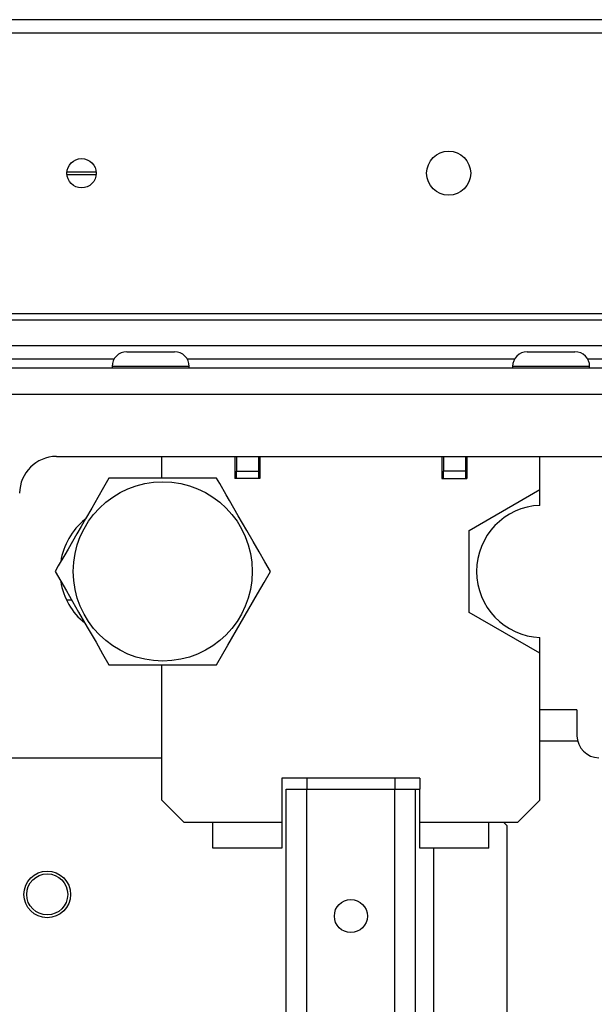
# Model space of a CAD drawing. Units: inches. Extents: x -236 to 38, y -54 to 167.
# Drawn here: x -146 to -143, y -15 to -10 of the extents above; entities that cross this region are included whole.
import ezdxf

# ---------------------------------------------------------------- set-up
doc = ezdxf.new("R2010")
doc.units = ezdxf.units.IN
doc.header["$MEASUREMENT"] = 0
doc.layers.add('TFR-TRI', color=7, linetype='CONTINUOUS')

msp = doc.modelspace()

# ---------------------------------------------------------------- linework, layer by layer
at = {"layer": 'TFR-TRI', "color": 18, "linetype": 'Continuous'}
for p, q in [((-122.1463, -10.089), (-147.4612, -10.089)), ((-147.4612, -10.1599), (-122.1463, -10.1599)), ((-145.4144, -10.9207), (-145.571, -10.9199)), ((-145.4139, -10.9058), (-145.5708, -10.9058)), ((-149.3341, -11.6972), (-135.5054, -11.6972)), ((-147.4612, -11.6638), (-135.5054, -11.6638)), ((-148.9037, -11.835), (-135.5054, -11.835)), ((-145.2503, -11.8685), (-145.2129, -11.8685)), ((-145.2129, -11.8685), (-145.1224, -11.8685)), ((-145.1224, -11.8685), (-145.0319, -11.8685)), ((-145.0319, -11.8685), (-144.9944, -11.8685)), ((-143.1027, -11.8685), (-143.0652, -11.8685)), ((-143.0652, -11.8685), (-142.9747, -11.8685)), ((-142.9747, -11.8685), (-142.8843, -11.8685)), ((-142.8843, -11.8685), (-142.8468, -11.8685)), ((-145.3184, -11.9082), (-147.723, -11.9082)), ((-143.1707, -11.9082), (-144.9256, -11.9082)), ((-135.7418, -11.9082), (-142.778, -11.9082)), ((-119.0926, -11.957), (-150.5099, -11.957)), ((-145.3291, -11.9472), (-145.3291, -11.957)), ((-145.2685, -11.9472), (-145.3291, -11.9472)), ((-145.1224, -11.9472), (-145.2685, -11.9472)), ((-144.9762, -11.9472), (-145.1224, -11.9472)), ((-144.9157, -11.9472), (-144.9762, -11.9472)), ((-144.9157, -11.957), (-144.9157, -11.9472)), ((-143.1814, -11.9472), (-143.1814, -11.957)), ((-143.1209, -11.9472), (-143.1814, -11.9472)), ((-142.9747, -11.9472), (-143.1209, -11.9472)), ((-142.8286, -11.9472), (-142.9747, -11.9472)), ((-142.7681, -11.9472), (-142.8286, -11.9472)), ((-142.7681, -11.957), (-142.7681, -11.9472)), ((-150.5099, -12.0948), (-119.0926, -12.0948)), ((-145.628, -12.4295), (-123.9745, -12.4295)), ((-145.0623, -12.5453), (-145.0623, -12.4295)), ((-144.6706, -12.4295), (-144.6706, -12.5476)), ((-144.6627, -12.4295), (-144.6627, -12.5082)), ((-144.5446, -12.4295), (-144.5446, -12.5082)), ((-144.5368, -12.4295), (-144.5368, -12.5476)), ((-143.5604, -12.4295), (-143.5604, -12.5476)), ((-143.5525, -12.4295), (-143.5525, -12.5082)), ((-143.4344, -12.4295), (-143.4344, -12.5082)), ((-143.4265, -12.4295), (-143.4265, -12.5476)), ((-143.0348, -12.6067), (-143.0348, -12.4295)), ((-145.3461, -12.5453), (-145.3756, -12.5965)), ((-145.3154, -12.5453), (-145.3461, -12.5453)), ((-145.2842, -12.5453), (-145.3154, -12.5453)), ((-145.2322, -12.5453), (-145.2842, -12.5453)), ((-145.1791, -12.5453), (-145.2322, -12.5453)), ((-145.1264, -12.5453), (-145.1791, -12.5453)), ((-145.0735, -12.5453), (-145.1264, -12.5453)), ((-145.0209, -12.5453), (-145.0735, -12.5453)), ((-144.9693, -12.5453), (-145.0209, -12.5453)), ((-144.9198, -12.5453), (-144.9693, -12.5453)), ((-144.8716, -12.5453), (-144.9198, -12.5453)), ((-144.8194, -12.5453), (-144.8716, -12.5453)), ((-144.7687, -12.5453), (-144.8194, -12.5453)), ((-144.7518, -12.5747), (-144.7687, -12.5453)), ((-144.5368, -12.5476), (-144.6706, -12.5476)), ((-144.6627, -12.5476), (-144.6627, -12.5082)), ((-144.6627, -12.5082), (-144.5446, -12.5082)), ((-144.5446, -12.5082), (-144.5446, -12.5476)), ((-143.5604, -12.5476), (-143.4265, -12.5476)), ((-143.5525, -12.5476), (-143.5525, -12.5082)), ((-143.4344, -12.5082), (-143.5525, -12.5082)), ((-143.4344, -12.5082), (-143.4344, -12.5476)), ((-145.3756, -12.5965), (-145.4063, -12.6496)), ((-144.7171, -12.6348), (-144.7518, -12.5747)), ((-143.4147, -12.826), (-143.0348, -12.6067)), ((-143.0348, -12.6913), (-143.0348, -12.6067)), ((-145.4063, -12.6496), (-145.4387, -12.7057)), ((-144.6994, -12.6654), (-144.7171, -12.6348)), ((-145.4387, -12.7057), (-145.4723, -12.764)), ((-144.6761, -12.7058), (-144.6994, -12.6654)), ((-144.6525, -12.7466), (-144.6761, -12.7058)), ((-145.4723, -12.764), (-145.4954, -12.8039)), ((-144.6293, -12.7868), (-144.6525, -12.7466)), ((-145.4954, -12.8039), (-145.5186, -12.8441)), ((-144.6063, -12.8267), (-144.6293, -12.7868)), ((-145.5186, -12.8441), (-145.5421, -12.8849)), ((-144.5726, -12.885), (-144.6063, -12.8267)), ((-143.4147, -13.2647), (-143.4147, -12.826)), ((-145.5655, -12.9253), (-145.5832, -12.956)), ((-145.5421, -12.8849), (-145.5655, -12.9253)), ((-144.5402, -12.9411), (-144.5726, -12.885)), ((-145.5832, -12.956), (-145.6178, -13.016)), ((-144.5096, -12.9942), (-144.5402, -12.9411)), ((-145.6178, -13.016), (-145.6348, -13.0453)), ((-144.4801, -13.0453), (-144.5096, -12.9942)), ((-145.6348, -13.0453), (-145.5746, -13.1496)), ((-144.5143, -13.1046), (-144.4801, -13.0453)), ((-144.5494, -13.1654), (-144.5143, -13.1046)), ((-145.5746, -13.1496), (-145.5086, -13.264)), ((-144.5963, -13.2466), (-144.5494, -13.1654)), ((-145.574, -13.1972), (-145.5471, -13.1972)), ((-145.5086, -13.264), (-145.4623, -13.3441)), ((-144.6425, -13.3267), (-144.5963, -13.2466)), ((-143.0348, -13.484), (-143.4147, -13.2647)), ((-145.4623, -13.3441), (-145.4154, -13.4253)), ((-144.7086, -13.4411), (-144.6425, -13.3267)), ((-143.0348, -13.484), (-143.0348, -13.3994)), ((-145.4154, -13.4253), (-145.3803, -13.4861)), ((-144.7687, -13.5453), (-144.7086, -13.4411)), ((-145.3803, -13.4861), (-145.3461, -13.5453)), ((-143.0348, -14.2716), (-143.0348, -13.484)), ((-145.3461, -13.5453), (-145.3154, -13.5453)), ((-145.3154, -13.5453), (-145.2842, -13.5453)), ((-145.2842, -13.5453), (-145.2342, -13.5453)), ((-145.2342, -13.5453), (-145.1826, -13.5453)), ((-145.1826, -13.5453), (-145.1287, -13.5453)), ((-145.1287, -13.5453), (-145.0735, -13.5453)), ((-145.0735, -13.5453), (-145.0232, -13.5453)), ((-145.0623, -14.2716), (-145.0623, -13.5454)), ((-145.0232, -13.5453), (-144.9728, -13.5453)), ((-144.9728, -13.5453), (-144.9219, -13.5453)), ((-144.9219, -13.5453), (-144.8716, -13.5453)), ((-144.8716, -13.5453), (-144.8196, -13.5453)), ((-144.8196, -13.5453), (-144.7687, -13.5453)), ((-142.836, -13.7878), (-143.0348, -13.7878)), ((-142.836, -13.7878), (-142.836, -13.9256)), ((-143.0347, -13.9531), (-142.8325, -13.9531)), ((-146.9863, -14.0437), (-145.0624, -14.0437)), ((-144.4186, -14.1535), (-144.4186, -14.2126)), ((-143.6785, -14.1535), (-144.4186, -14.1535)), ((-144.2848, -14.1535), (-144.2848, -14.2126)), ((-143.8123, -14.1535), (-143.8123, -14.2126)), ((-143.6785, -14.1535), (-143.6785, -14.2126)), ((-144.4186, -14.2126), (-144.4186, -14.3897)), ((-144.395, -50.8039), (-144.395, -14.2126)), ((-144.395, -14.2126), (-144.3627, -14.2126)), ((-144.3627, -14.2126), (-144.2848, -14.2126)), ((-144.2848, -50.8039), (-144.2848, -14.2126)), ((-144.2848, -14.2126), (-143.8123, -14.2126)), ((-143.8123, -50.8039), (-143.8123, -14.2126)), ((-143.8123, -14.2126), (-143.7344, -14.2126)), ((-143.7344, -14.2126), (-143.7021, -14.2126)), ((-143.7021, -50.8039), (-143.7021, -14.2126)), ((-143.7021, -14.2126), (-143.696, -14.2126)), ((-143.696, -14.2126), (-143.6785, -14.2126)), ((-143.6785, -14.3897), (-143.6785, -14.2126)), ((-145.0623, -14.2716), (-144.9442, -14.3897)), ((-143.1529, -14.3897), (-143.0348, -14.2716)), ((-144.9442, -14.3897), (-144.7887, -14.3897)), ((-144.7887, -14.3897), (-144.4186, -14.3897)), ((-144.7887, -14.4872), (-144.7887, -14.3897)), ((-144.4186, -14.3897), (-144.4186, -14.4125)), ((-143.6785, -14.3897), (-143.3084, -14.3897)), ((-143.6785, -14.405), (-143.6785, -14.3897)), ((-143.3084, -14.4872), (-143.3084, -14.3897)), ((-143.3084, -14.3897), (-143.1529, -14.3897)), ((-143.21, -14.4094), (-143.2297, -14.3897)), ((-144.4186, -14.4125), (-144.4186, -14.4353)), ((-144.4186, -14.4353), (-144.4186, -14.4562)), ((-143.6785, -14.42), (-143.6785, -14.405)), ((-143.6785, -14.4424), (-143.6785, -14.42)), ((-143.6785, -14.4628), (-143.6785, -14.4424)), ((-143.21, -18.5914), (-143.21, -14.4094)), ((-144.7887, -14.5275), (-144.7887, -14.4872)), ((-144.4186, -14.4562), (-144.4186, -14.4758)), ((-144.4186, -14.4758), (-144.4186, -14.4924)), ((-144.4186, -14.4924), (-144.4186, -14.5066)), ((-144.4186, -14.5066), (-144.4186, -14.517)), ((-143.6785, -14.4816), (-143.6785, -14.4628)), ((-143.6785, -14.4973), (-143.6785, -14.4816)), ((-143.6785, -14.5104), (-143.6785, -14.4973)), ((-143.3084, -14.5275), (-143.3084, -14.4872)), ((-144.4186, -14.5275), (-144.7887, -14.5275)), ((-144.4186, -14.517), (-144.4186, -14.5242)), ((-144.4186, -14.5242), (-144.4186, -14.5267)), ((-144.4186, -14.5267), (-144.4186, -14.5275)), ((-143.6785, -14.5198), (-143.6785, -14.5104)), ((-143.6785, -14.5256), (-143.6785, -14.5198)), ((-143.6785, -14.5275), (-143.6785, -14.5256)), ((-143.3084, -14.5275), (-143.6785, -14.5275)), ((-143.6037, -18.5909), (-143.6037, -14.5276))]:
    msp.add_line(p, q, dxfattribs=at)
for centre, radius in [((-143.5242, -10.9118), 0.1181), ((-145.4927, -10.9118), 0.0787), ((-145.0574, -13.0453), 0.4803), ((-145.6772, -14.7759), 0.125), ((-145.6772, -14.7759), 0.11), ((-144.0486, -14.8921), 0.0886)]:
    msp.add_circle(centre, radius, dxfattribs=at)
for centre, radius, start, end in [((-145.2503, -11.9472), 0.0787, 90, 180), ((-144.9944, -11.9472), 0.0787, 0, 90), ((-143.1027, -11.9472), 0.0787, 90, 180), ((-142.8468, -11.9472), 0.0787, 0, 90), ((-145.628, -12.6263), 0.1969, 90, 180), ((-143.02, -13.0453), 0.3543, 92.388, 267.612), ((-145.2543, -13.0452), 0.3543, 128.4778, 171.5512), ((-145.2543, -13.0452), 0.3543, 188.7328, 231.2634), ((-142.7179, -13.9256), 0.1181, 180, 270)]:
    msp.add_arc(centre, radius, start, end, dxfattribs=at)

doc.saveas('drawing.dxf')
